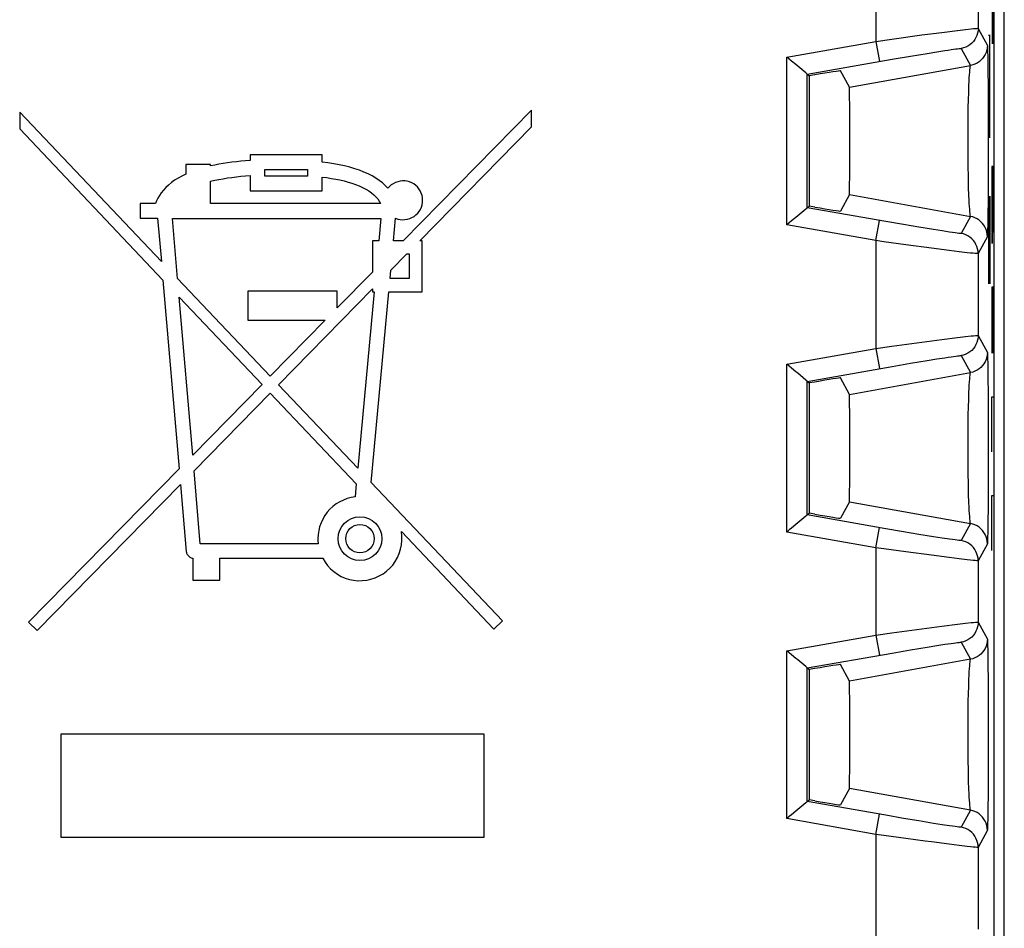
# Model space of a CAD drawing. Units: millimetres. Extents: x -11.2 to 11.2, y -24.5 to 24.5.
# Drawn here: x 1.5 to 11.2, y -9.4 to -0.5 of the extents above; entities that cross this region are included whole.
import ezdxf

# ---------------------------------------------------------------- set-up
doc = ezdxf.new("R2010")
doc.units = ezdxf.units.MM
doc.header["$LTSCALE"] = 16.335
doc.layers.get('0').update_dxf_attribs({"linetype": 'CONTINUOUS'})
for name, color, linetype in [('ASSI', 7, 'CONTINUOUS'), ('CURVE', 7, 'CONTINUOUS'), ('DRAFT', 7, 'CONTINUOUS'), ('RACCORDO', 7, 'CONTINUOUS'), ('SCRITTE', 7, 'CONTINUOUS')]:
    doc.layers.add(name, color=color, linetype=linetype)

msp = doc.modelspace()

# ---------------------------------------------------------------- linework, layer by layer
at = {"color": 7, "linetype": 'CONTINUOUS'}
msp.add_line((11.15, -21.9), (11.15, 21.9), dxfattribs=at)
at = {"layer": 'ASSI', "color": 7, "linetype": 'CONTINUOUS'}
for p, q in [((11.05, -16.878), (11.05, 16.878)), ((9.2096, -1.0349), (9.1317, -0.9696)), ((9.2241, -1.0471), (9.2096, -1.0349)), ((9.2253, -1.048), (9.2241, -1.0471)), ((9.2253, -1.048), (9.2445, -1.0642)), ((9.2995, -1.0545), (9.2445, -1.0642)), ((9.6361, -1.1755), (9.5494, -1.0148)), ((9.2445, -1.0642), (9.2445, -2.3358)), ((9.6386, -1.2623), (9.6378, -1.2157)), ((9.6396, -1.3608), (9.6386, -1.2623)), ((2.9141, -2.877), (1.5299, -1.4192)), ((1.5299, -1.4192), (1.5299, -1.5818)), ((6.5303, -1.4), (5.2776, -2.6748)), ((6.5303, -1.5627), (6.5303, -1.4)), ((9.6405, -1.5789), (9.6396, -1.3608)), ((1.5299, -1.5818), (2.9297, -3.0585)), ((5.4385, -2.6748), (6.5303, -1.5627)), ((9.6404, -1.8697), (9.6405, -1.5789)), ((4.4836, -1.8346), (3.782, -1.8346)), ((3.782, -1.8346), (3.782, -1.8912)), ((4.4836, -1.907), (4.4836, -1.8346)), ((9.6396, -2.0398), (9.6404, -1.8697)), ((3.3955, -1.9297), (3.1517, -1.9297)), ((3.1517, -1.9297), (3.1517, -2.024)), ((3.3955, -1.9443), (3.3955, -1.9297)), ((3.9247, -1.9773), (4.3409, -1.9773)), ((3.9247, -2.0428), (3.9247, -1.9773)), ((4.3409, -1.9773), (4.3409, -2.0428)), ((3.3955, -2.3103), (3.3955, -2.0933)), ((3.782, -2.0373), (3.782, -2.1855)), ((4.3409, -2.0428), (3.9247, -2.0428)), ((4.4836, -2.1855), (4.4836, -2.0523)), ((9.6386, -2.1382), (9.6396, -2.0398)), ((3.782, -2.1855), (4.4836, -2.1855)), ((9.6361, -2.2245), (9.5494, -2.3852)), ((2.857, -2.3103), (2.7057, -2.3103)), ((2.7057, -2.3103), (2.7057, -2.453)), ((5.0538, -2.3103), (3.3955, -2.3103)), ((9.2096, -2.3651), (9.1317, -2.4304)), ((9.2241, -2.353), (9.2096, -2.3651)), ((9.2253, -2.352), (9.2241, -2.353)), ((9.2253, -2.352), (9.2445, -2.3358)), ((9.2995, -2.3455), (9.2445, -2.3358)), ((2.7057, -2.453), (2.8777, -2.453)), ((2.8777, -2.453), (2.9141, -2.877)), ((3.0214, -2.4589), (5.0594, -2.4589)), ((3.0716, -3.0429), (3.0214, -2.4589)), ((5.0594, -2.4589), (5.0393, -2.6748)), ((5.1826, -2.6748), (5.2031, -2.4548)), ((5.0393, -2.6748), (4.9771, -2.6748)), ((4.9771, -2.6748), (4.9771, -2.9806)), ((5.2776, -2.6748), (5.1826, -2.6748)), ((5.4613, -2.6748), (5.4385, -2.6748)), ((5.4613, -3.1723), (5.4613, -2.6748)), ((5.1558, -2.9628), (5.3126, -2.8031)), ((5.3126, -2.8031), (5.3364, -2.8031)), ((5.3364, -2.8031), (5.3364, -3.044)), ((4.9771, -2.9806), (4.6323, -3.3315)), ((5.1482, -3.044), (5.1558, -2.9628)), ((2.9297, -3.0585), (3.0884, -4.9026)), ((3.9779, -3.9973), (3.0716, -3.0429)), ((5.3364, -3.044), (5.1482, -3.044)), ((4.6323, -3.1665), (3.7582, -3.1665)), ((3.7582, -3.1665), (3.7582, -3.4519)), ((4.0577, -4.0813), (4.9771, -3.1448)), ((4.6323, -3.3315), (4.6323, -3.1665)), ((4.9929, -3.1723), (4.8322, -4.897)), ((4.9627, -5.0345), (5.1363, -3.1723)), ((4.9771, -3.1448), (4.9771, -3.1723)), ((4.9771, -3.1723), (4.9929, -3.1723)), ((5.1363, -3.1723), (5.4613, -3.1723)), ((3.0873, -3.2246), (3.8974, -4.0792)), ((3.2201, -4.7685), (3.0873, -3.2246)), ((3.7582, -3.4519), (4.5139, -3.4519)), ((4.5139, -3.4519), (3.9779, -3.9973)), ((9.2096, -4.0349), (9.1317, -3.9696)), ((9.2241, -4.0471), (9.2096, -4.0349)), ((9.6361, -4.1755), (9.5494, -4.0148)), ((3.8974, -4.0792), (3.2201, -4.7685)), ((4.8322, -4.897), (4.0577, -4.0813)), ((9.2253, -4.048), (9.2241, -4.0471)), ((9.2253, -4.048), (9.2445, -4.0642)), ((9.2995, -4.0545), (9.2445, -4.0642)), ((9.2445, -4.0642), (9.2445, -5.3358)), ((3.2332, -4.9212), (3.9772, -4.1634)), ((3.9772, -4.1634), (4.8179, -5.0502)), ((9.6386, -4.2622), (9.6378, -4.2157)), ((9.6396, -4.3608), (9.6386, -4.2622)), ((9.6405, -4.5789), (9.6396, -4.3608)), ((9.6404, -4.8697), (9.6405, -4.5789)), ((3.0884, -4.9026), (1.6169, -6.4)), ((9.6396, -5.0398), (9.6404, -4.8697)), ((3.2945, -5.6341), (3.2332, -4.9212)), ((1.7006, -6.4823), (3.1015, -5.0553)), ((3.1015, -5.0553), (3.158, -5.7116)), ((4.8179, -5.0502), (4.8061, -5.1765)), ((6.2465, -6.3866), (4.9627, -5.0345)), ((9.6386, -5.1382), (9.6396, -5.0398)), ((9.6361, -5.2245), (9.5494, -5.3852)), ((9.2096, -5.3651), (9.1317, -5.4304)), ((9.2241, -5.353), (9.2096, -5.3651)), ((9.2253, -5.352), (9.2241, -5.353)), ((9.2253, -5.352), (9.2445, -5.3358)), ((9.2995, -5.3455), (9.2445, -5.3358)), ((4.4454, -5.5453), (4.4433, -5.5848)), ((5.2597, -5.5162), (6.1613, -6.4674)), ((4.4462, -5.6341), (3.2945, -5.6341)), ((3.2213, -5.7763), (3.2213, -5.9915)), ((3.4857, -5.7768), (4.4908, -5.7768)), ((3.4857, -5.9915), (3.4857, -5.7768)), ((3.2213, -5.9915), (3.4857, -5.9915)), ((1.6169, -6.4), (1.7006, -6.4823)), ((6.1613, -6.4674), (6.2465, -6.3866)), ((9.2096, -6.8349), (9.1317, -6.7696)), ((9.6361, -6.9755), (9.5494, -6.8148)), ((9.2241, -6.8471), (9.2096, -6.8349)), ((9.2253, -6.848), (9.2241, -6.8471)), ((9.2253, -6.848), (9.2445, -6.8642)), ((9.2995, -6.8545), (9.2445, -6.8642)), ((9.2445, -6.8642), (9.2445, -8.1358)), ((9.6386, -7.0625), (9.6378, -7.0158)), ((9.6396, -7.1602), (9.6386, -7.0625)), ((9.6405, -7.3785), (9.6396, -7.1602)), ((9.6404, -7.6696), (9.6405, -7.3785)), ((6.0673, -7.4932), (1.9327, -7.4932)), ((1.9327, -7.4932), (1.9327, -8.5)), ((6.0673, -8.5), (6.0673, -7.4932)), ((9.6395, -7.8406), (9.6404, -7.6696)), ((9.6386, -7.9381), (9.6395, -7.8406)), ((9.6361, -8.0245), (9.5494, -8.1852)), ((9.2096, -8.1651), (9.1317, -8.2304)), ((9.2241, -8.153), (9.2096, -8.1651)), ((9.2253, -8.152), (9.2241, -8.153)), ((9.2253, -8.152), (9.2445, -8.1358)), ((9.2995, -8.1455), (9.2445, -8.1358)), ((1.9327, -8.5), (6.0673, -8.5))]:
    msp.add_line(p, q, dxfattribs=at)
at = {"layer": 'ASSI', "color": 250, "linetype": 'CONTINUOUS'}
for p, q in [((9.8946, 0.3301), (9.8946, -0.727)), ((10.8946, 0.2031), (10.8946, -0.6)), ((10.0514, -0.7049), (10.3457, -0.6649)), ((10.3457, -0.6649), (10.5389, -0.6394)), ((10.5389, -0.6394), (10.694, -0.6199)), ((10.694, -0.6199), (10.7694, -0.6109)), ((10.8946, -0.6), (10.9843, -0.7663)), ((9.0253, -0.8803), (9.8946, -0.727)), ((9.8946, -0.727), (10.0514, -0.7049)), ((9.8946, -0.727), (9.9293, -0.9239)), ((10.2341, -0.8712), (10.3962, -0.8442)), ((10.3962, -0.8442), (10.4898, -0.8291)), ((10.7293, -0.7969), (10.819, -0.9632)), ((10.9869, -0.8187), (10.9881, -0.8785)), ((9.0253, -2.5197), (9.0253, -0.8803)), ((9.2253, -1.048), (10.0552, -0.9019)), ((10.0552, -0.9019), (10.2341, -0.8712)), ((10.9881, -0.8785), (10.9897, -1.006)), ((9.2253, -2.352), (9.2253, -1.048)), ((9.6361, -1.1755), (10.819, -0.9632)), ((10.9897, -1.006), (10.9909, -1.1716)), ((10.9909, -1.1716), (10.992, -1.4354)), ((10.7951, -1.3857), (10.7936, -1.4929)), ((10.992, -1.4354), (10.9924, -1.7254)), ((10.7936, -1.4929), (10.7926, -1.6052)), ((10.7926, -1.6052), (10.7924, -1.7197)), ((10.7924, -1.7197), (10.7929, -1.834)), ((10.9924, -1.7254), (10.9919, -2.0132)), ((10.7929, -1.834), (10.794, -1.9453)), ((10.794, -1.9453), (10.7958, -2.051)), ((10.9919, -2.0132), (10.9907, -2.2714)), ((10.7958, -2.051), (10.7982, -2.1481)), ((10.7982, -2.1481), (10.8012, -2.2345)), ((9.6361, -2.2245), (10.819, -2.4368)), ((10.9907, -2.2714), (10.9893, -2.4298)), ((9.9922, -2.4871), (9.2253, -2.352)), ((9.8946, -2.673), (9.9293, -2.4761)), ((10.1645, -2.5169), (9.9922, -2.4871)), ((10.819, -2.4368), (10.7293, -2.6031)), ((10.9893, -2.4298), (10.9882, -2.5142)), ((9.8946, -2.673), (9.0253, -2.5197)), ((10.3161, -2.5425), (10.1645, -2.5169)), ((10.4569, -2.5656), (10.3161, -2.5425)), ((10.5428, -2.5792), (10.4569, -2.5656)), ((10.6139, -2.59), (10.5428, -2.5792)), ((9.8946, -2.673), (9.8946, -3.727)), ((10.9843, -2.6337), (10.8946, -2.8)), ((10.4379, -2.7474), (10.1886, -2.7139)), ((10.6099, -2.7697), (10.4379, -2.7474)), ((10.7082, -2.7818), (10.6099, -2.7697)), ((10.7874, -2.7912), (10.7082, -2.7818)), ((10.8946, -2.8), (10.8946, -3.6)), ((10.3457, -3.6649), (10.5389, -3.6394)), ((10.5389, -3.6394), (10.694, -3.6199)), ((10.694, -3.6199), (10.7694, -3.6109)), ((10.8946, -3.6), (10.9843, -3.7663)), ((9.0253, -3.8803), (9.8946, -3.727)), ((9.8946, -3.727), (10.0514, -3.7049)), ((9.8946, -3.727), (9.9293, -3.9239)), ((10.0514, -3.7049), (10.3457, -3.6649)), ((10.2341, -3.8712), (10.3962, -3.8442)), ((10.3962, -3.8442), (10.4898, -3.8291)), ((10.7293, -3.7969), (10.819, -3.9632)), ((10.9869, -3.8187), (10.9881, -3.8785)), ((9.0253, -5.5197), (9.0253, -3.8803)), ((9.2253, -4.048), (10.0552, -3.9019)), ((10.0552, -3.9019), (10.2341, -3.8712)), ((10.9881, -3.8785), (10.9897, -4.006)), ((9.6361, -4.1755), (10.819, -3.9632)), ((10.9897, -4.006), (10.9909, -4.1716)), ((9.2253, -5.352), (9.2253, -4.048)), ((10.9909, -4.1716), (10.992, -4.4354)), ((10.7951, -4.3857), (10.7936, -4.4929)), ((10.7936, -4.4929), (10.7926, -4.6052)), ((10.992, -4.4354), (10.9924, -4.7254)), ((10.7926, -4.6052), (10.7924, -4.7197)), ((10.7924, -4.7197), (10.7929, -4.834)), ((10.9924, -4.7254), (10.9919, -5.0132)), ((10.7929, -4.834), (10.794, -4.9453)), ((10.794, -4.9453), (10.7958, -5.051)), ((10.7958, -5.051), (10.7982, -5.1481)), ((10.9919, -5.0132), (10.9907, -5.2714)), ((10.7982, -5.1481), (10.8012, -5.2345)), ((9.6361, -5.2245), (10.819, -5.4368)), ((10.9907, -5.2714), (10.9893, -5.4298)), ((9.9922, -5.4871), (9.2253, -5.352)), ((9.8946, -5.673), (9.9293, -5.4761)), ((10.819, -5.4368), (10.7293, -5.6031)), ((10.9893, -5.4298), (10.9882, -5.5142)), ((9.8946, -5.673), (9.0253, -5.5197)), ((10.1645, -5.5169), (9.9922, -5.4871)), ((10.3161, -5.5425), (10.1645, -5.5169)), ((10.4569, -5.5656), (10.3161, -5.5425)), ((10.5428, -5.5792), (10.4569, -5.5656)), ((10.6139, -5.59), (10.5428, -5.5792)), ((9.8946, -5.673), (9.8946, -6.527)), ((10.9843, -5.6337), (10.8946, -5.8)), ((10.4379, -5.7474), (10.1886, -5.7139)), ((10.6099, -5.7697), (10.4379, -5.7474)), ((10.7082, -5.7818), (10.6099, -5.7697)), ((10.7874, -5.7912), (10.7082, -5.7818)), ((10.8946, -5.8), (10.8946, -6.4)), ((10.3457, -6.4649), (10.5389, -6.4394)), ((10.5389, -6.4394), (10.694, -6.4199)), ((10.694, -6.4199), (10.7694, -6.4109)), ((10.8946, -6.4), (10.9843, -6.5663)), ((9.0253, -6.6803), (9.8946, -6.527)), ((9.8946, -6.527), (10.0514, -6.5049)), ((9.8946, -6.527), (9.9293, -6.7239)), ((10.0514, -6.5049), (10.3457, -6.4649)), ((10.3962, -6.6442), (10.4898, -6.6291)), ((10.7293, -6.5969), (10.819, -6.7632)), ((10.9869, -6.6189), (10.9881, -6.679)), ((9.0253, -8.3197), (9.0253, -6.6803)), ((9.2253, -6.848), (10.0552, -6.7019)), ((10.0552, -6.7019), (10.2341, -6.6712)), ((10.2341, -6.6712), (10.3962, -6.6442)), ((10.9881, -6.679), (10.9897, -6.8066)), ((10.819, -6.7632), (9.6361, -6.9755)), ((10.9897, -6.8066), (10.9909, -6.9723)), ((9.2253, -8.152), (9.2253, -6.848)), ((10.9909, -6.9723), (10.9921, -7.2363)), ((10.7951, -7.1863), (10.7935, -7.2936)), ((10.7935, -7.2936), (10.7926, -7.4058)), ((10.9921, -7.2363), (10.9924, -7.5262)), ((10.7926, -7.4058), (10.7924, -7.5204)), ((10.7924, -7.5204), (10.7929, -7.6347)), ((10.9924, -7.5262), (10.9919, -7.814)), ((10.7929, -7.6347), (10.794, -7.7459)), ((10.794, -7.7459), (10.7959, -7.8516)), ((10.7959, -7.8516), (10.7982, -7.9487)), ((10.9919, -7.814), (10.9907, -8.0721)), ((10.7982, -7.9487), (10.8012, -8.035)), ((10.819, -8.2368), (9.6361, -8.0245)), ((10.9907, -8.0721), (10.9893, -8.2303)), ((9.9922, -8.2871), (9.2253, -8.152)), ((10.819, -8.2368), (10.7293, -8.4031)), ((10.9893, -8.2303), (10.9882, -8.3142)), ((9.8946, -8.473), (9.0253, -8.3197)), ((9.8946, -8.473), (9.9293, -8.2761)), ((10.1645, -8.3169), (9.9922, -8.2871)), ((10.3161, -8.3425), (10.1645, -8.3169)), ((10.4569, -8.3656), (10.3161, -8.3425)), ((10.5428, -8.3792), (10.4569, -8.3656)), ((10.6139, -8.39), (10.5428, -8.3792)), ((10.9843, -8.4337), (10.8946, -8.6)), ((9.8946, -8.473), (9.8946, -9.527)), ((10.3781, -8.5395), (10.1886, -8.5139)), ((10.7082, -8.5818), (10.6099, -8.5697)), ((10.7874, -8.5912), (10.7082, -8.5818)), ((10.8946, -8.6), (10.8946, -9.4))]:
    msp.add_line(p, q, dxfattribs=at)
for points in [[(10.8946, -0.6), (10.8932, -0.6232), (10.8892, -0.6461), (10.8825, -0.6684), (10.8733, -0.6897), (10.8617, -0.7098), (10.8478, -0.7285), (10.8318, -0.7454), (10.814, -0.7604), (10.7946, -0.7731), (10.7738, -0.7836), (10.7519, -0.7915), (10.7293, -0.7969)], [(10.7694, -0.6109), (10.8267, -0.6045), (10.8489, -0.6022), (10.8673, -0.6007), (10.8816, -0.5998), (10.8909, -0.5995), (10.8946, -0.6)], [(10.9843, -0.7663), (10.9829, -0.7895), (10.9789, -0.8124), (10.9722, -0.8347), (10.963, -0.856), (10.9513, -0.8762), (10.9375, -0.8948), (10.9215, -0.9117), (10.9037, -0.9267), (10.8842, -0.9395), (10.8635, -0.9499), (10.8416, -0.9578), (10.819, -0.9632)], [(10.9843, -0.7663), (10.9849, -0.7709), (10.9856, -0.7811), (10.9862, -0.797), (10.9869, -0.8187)], [(10.4898, -0.8291), (10.5688, -0.8168), (10.6012, -0.8119), (10.6293, -0.8078), (10.6539, -0.8043), (10.6753, -0.8014), (10.6931, -0.7992), (10.7075, -0.7976), (10.7183, -0.7967), (10.7256, -0.7965), (10.7293, -0.7969)], [(10.819, -0.9632), (10.8168, -0.9671), (10.8147, -0.9756), (10.8127, -0.9888), (10.8107, -1.0064), (10.8087, -1.0282), (10.8068, -1.0542), (10.805, -1.0842), (10.8032, -1.118), (10.8016, -1.1553), (10.7986, -1.2395)], [(10.7986, -1.2395), (10.7973, -1.2858), (10.7951, -1.3857)], [(10.8012, -2.2345), (10.8028, -2.2732), (10.8046, -2.3084), (10.8065, -2.3401), (10.8084, -2.3678), (10.8105, -2.3913), (10.8126, -2.4101), (10.8146, -2.4239), (10.8167, -2.4328), (10.819, -2.4368)], [(10.9843, -2.6337), (10.9829, -2.6105), (10.9789, -2.5876), (10.9722, -2.5653), (10.963, -2.544), (10.9513, -2.5238), (10.9375, -2.5052), (10.9215, -2.4883), (10.9037, -2.4733), (10.8843, -2.4605), (10.8635, -2.4501), (10.8416, -2.4422), (10.819, -2.4368)], [(10.7293, -2.6031), (10.7262, -2.6037), (10.7187, -2.6034), (10.7066, -2.6023), (10.69, -2.6004), (10.6689, -2.5977), (10.6436, -2.5942), (10.6139, -2.59)], [(10.9882, -2.5142), (10.9869, -2.5783), (10.9863, -2.6016), (10.9856, -2.6184), (10.9849, -2.6292), (10.9843, -2.6337)], [(10.1886, -2.7139), (9.9727, -2.6841), (9.8946, -2.673)], [(10.8946, -2.8), (10.8932, -2.7768), (10.8892, -2.7539), (10.8825, -2.7316), (10.8733, -2.7103), (10.8617, -2.6901), (10.8478, -2.6715), (10.8318, -2.6546), (10.814, -2.6396), (10.7946, -2.6269), (10.7738, -2.6164), (10.7519, -2.6085), (10.7293, -2.6031)], [(10.8946, -2.8), (10.891, -2.8006), (10.8815, -2.8003), (10.8662, -2.7993), (10.8454, -2.7974), (10.8191, -2.7947), (10.7874, -2.7912)], [(10.8946, -3.6), (10.8932, -3.6232), (10.8892, -3.6461), (10.8825, -3.6684), (10.8733, -3.6897), (10.8617, -3.7098), (10.8478, -3.7285), (10.8318, -3.7454), (10.814, -3.7604), (10.7946, -3.7731), (10.7738, -3.7836), (10.7519, -3.7915), (10.7293, -3.7969)], [(10.7694, -3.6109), (10.8267, -3.6045), (10.8489, -3.6022), (10.8673, -3.6007), (10.8816, -3.5998), (10.8909, -3.5995), (10.8946, -3.6)], [(10.4898, -3.8291), (10.5688, -3.8168), (10.6012, -3.8119), (10.6293, -3.8078), (10.6539, -3.8043), (10.6753, -3.8014), (10.6931, -3.7992), (10.7075, -3.7976), (10.7183, -3.7967), (10.7256, -3.7965), (10.7293, -3.7969)], [(10.9843, -3.7663), (10.9829, -3.7895), (10.9789, -3.8124), (10.9722, -3.8347), (10.963, -3.856), (10.9513, -3.8762), (10.9375, -3.8948), (10.9215, -3.9117), (10.9037, -3.9267), (10.8842, -3.9395), (10.8635, -3.9499), (10.8416, -3.9578), (10.819, -3.9632)], [(10.9843, -3.7663), (10.9849, -3.7709), (10.9856, -3.7811), (10.9862, -3.797), (10.9869, -3.8187)], [(10.819, -3.9632), (10.8168, -3.9671), (10.8147, -3.9756), (10.8127, -3.9888), (10.8107, -4.0064), (10.8087, -4.0282), (10.8068, -4.0542), (10.805, -4.0842), (10.8032, -4.118), (10.8016, -4.1553), (10.7986, -4.2395)], [(10.7986, -4.2395), (10.7973, -4.2858), (10.7951, -4.3857)], [(10.8012, -5.2345), (10.8028, -5.2732), (10.8046, -5.3084), (10.8065, -5.3401), (10.8084, -5.3678), (10.8105, -5.3913), (10.8126, -5.4101), (10.8146, -5.4239), (10.8167, -5.4328), (10.819, -5.4368)], [(10.9843, -5.6337), (10.9829, -5.6105), (10.9789, -5.5876), (10.9722, -5.5653), (10.963, -5.544), (10.9513, -5.5238), (10.9375, -5.5052), (10.9215, -5.4883), (10.9037, -5.4733), (10.8843, -5.4605), (10.8635, -5.4501), (10.8416, -5.4422), (10.819, -5.4368)], [(10.9882, -5.5142), (10.9869, -5.5783), (10.9863, -5.6016), (10.9856, -5.6184), (10.9849, -5.6292), (10.9843, -5.6337)], [(10.1886, -5.7139), (9.9727, -5.6841), (9.8946, -5.673)], [(10.7293, -5.6031), (10.7262, -5.6037), (10.7187, -5.6034), (10.7066, -5.6023), (10.69, -5.6004), (10.6689, -5.5977), (10.6436, -5.5942), (10.6139, -5.59)], [(10.8946, -5.8), (10.8932, -5.7768), (10.8892, -5.7539), (10.8825, -5.7316), (10.8733, -5.7103), (10.8617, -5.6901), (10.8478, -5.6715), (10.8318, -5.6546), (10.814, -5.6396), (10.7946, -5.6269), (10.7738, -5.6164), (10.7519, -5.6085), (10.7293, -5.6031)], [(10.8946, -5.8), (10.891, -5.8006), (10.8815, -5.8003), (10.8662, -5.7993), (10.8454, -5.7974), (10.8191, -5.7947), (10.7874, -5.7912)], [(10.8946, -6.4), (10.8932, -6.4232), (10.8892, -6.4461), (10.8825, -6.4684), (10.8733, -6.4897), (10.8617, -6.5098), (10.8478, -6.5285), (10.8318, -6.5454), (10.814, -6.5604), (10.7946, -6.5731), (10.7738, -6.5836), (10.7519, -6.5915), (10.7293, -6.5969)], [(10.7694, -6.4109), (10.8267, -6.4045), (10.8489, -6.4022), (10.8673, -6.4007), (10.8816, -6.3998), (10.8909, -6.3995), (10.8946, -6.4)], [(10.4898, -6.6291), (10.5688, -6.6168), (10.6012, -6.6119), (10.6293, -6.6078), (10.6539, -6.6043), (10.6753, -6.6014), (10.6931, -6.5992), (10.7075, -6.5976), (10.7183, -6.5967), (10.7256, -6.5965), (10.7293, -6.5969)], [(10.9843, -6.5663), (10.9829, -6.5895), (10.9789, -6.6124), (10.9722, -6.6347), (10.963, -6.656), (10.9513, -6.6762), (10.9375, -6.6948), (10.9215, -6.7117), (10.9037, -6.7267), (10.8842, -6.7395), (10.8635, -6.7499), (10.8416, -6.7578), (10.819, -6.7632)], [(10.9843, -6.5663), (10.9849, -6.5709), (10.9856, -6.5812), (10.9862, -6.5971), (10.9869, -6.6189)], [(10.819, -6.7632), (10.8168, -6.7671), (10.8147, -6.7757), (10.8127, -6.7889), (10.8107, -6.8066), (10.8087, -6.8285), (10.8068, -6.8545), (10.805, -6.8846), (10.8032, -6.9184), (10.8016, -6.9557), (10.7986, -7.04)], [(10.7986, -7.04), (10.7973, -7.0864), (10.7951, -7.1863)], [(10.8012, -8.035), (10.8028, -8.0735), (10.8046, -8.1085), (10.8064, -8.14), (10.8084, -8.1677), (10.8105, -8.1912), (10.8126, -8.2099), (10.8146, -8.2238), (10.8167, -8.2328), (10.819, -8.2368)], [(10.9843, -8.4337), (10.9829, -8.4105), (10.9789, -8.3876), (10.9722, -8.3653), (10.963, -8.344), (10.9513, -8.3238), (10.9375, -8.3052), (10.9215, -8.2883), (10.9037, -8.2733), (10.8843, -8.2605), (10.8635, -8.2501), (10.8416, -8.2422), (10.819, -8.2368)], [(10.9882, -8.3142), (10.9869, -8.3781), (10.9863, -8.4014), (10.9856, -8.4183), (10.9849, -8.4291), (10.9843, -8.4337)], [(10.7293, -8.4031), (10.7262, -8.4037), (10.7187, -8.4034), (10.7066, -8.4023), (10.69, -8.4004), (10.6689, -8.3977), (10.6436, -8.3942), (10.6139, -8.39)], [(10.8946, -8.6), (10.8932, -8.5768), (10.8892, -8.5539), (10.8825, -8.5316), (10.8733, -8.5103), (10.8617, -8.4901), (10.8478, -8.4715), (10.8318, -8.4546), (10.814, -8.4396), (10.7946, -8.4269), (10.7738, -8.4164), (10.7519, -8.4085), (10.7293, -8.4031)], [(10.1886, -8.5139), (9.9727, -8.4841), (9.8946, -8.473)], [(10.6099, -8.5697), (10.4379, -8.5474), (10.3781, -8.5395)], [(10.8946, -8.6), (10.891, -8.6006), (10.8815, -8.6003), (10.8662, -8.5993), (10.8454, -8.5974), (10.8191, -8.5947), (10.7874, -8.5912)]]:
    msp.add_lwpolyline(points, dxfattribs=at)
at = {"layer": 'ASSI', "color": 7, "linetype": 'CONTINUOUS'}
for points in [[(9.0714, -0.9192), (9.0488, -0.9002), (9.0253, -0.8803)], [(9.1317, -0.9696), (9.1131, -0.9538), (9.0714, -0.9192)], [(9.6378, -1.2157), (9.6374, -1.1989), (9.637, -1.1866), (9.6365, -1.1789), (9.6361, -1.1755)], [(3.782, -1.8912), (3.7363, -1.8944), (3.6913, -1.8982), (3.647, -1.9027), (3.6033, -1.9079), (3.5602, -1.9137), (3.5179, -1.9203), (3.4764, -1.9276), (3.4356, -1.9356), (3.3955, -1.9443)], [(5.1272, -2.1619), (5.1021, -2.1354), (5.0741, -2.1102), (5.0434, -2.0862), (5.0098, -2.0635), (4.9734, -2.0421), (4.9346, -2.0221), (4.8935, -2.0036), (4.8499, -1.9865), (4.804, -1.9709), (4.7556, -1.9569), (4.7049, -1.9443), (4.6523, -1.9331), (4.598, -1.9231), (4.5417, -1.9144), (4.4836, -1.907)], [(3.1517, -2.024), (3.1134, -2.0429), (3.0774, -2.0629), (3.0438, -2.0842), (3.0124, -2.1069), (2.9832, -2.1307), (2.9569, -2.1552), (2.9334, -2.1803), (2.9126, -2.206), (2.8946, -2.2319), (2.8793, -2.2578), (2.8668, -2.284), (2.857, -2.3103)], [(3.3955, -2.0933), (3.4355, -2.0843), (3.4763, -2.076), (3.5178, -2.0684), (3.5601, -2.0616), (3.6032, -2.0555), (3.6469, -2.05), (3.6913, -2.0451), (3.7363, -2.0409), (3.782, -2.0373)], [(4.4836, -2.0523), (4.5297, -2.0583), (4.5743, -2.0651), (4.6174, -2.0728), (4.6589, -2.0812), (4.6989, -2.0905), (4.7376, -2.1009), (4.7751, -2.1124), (4.8112, -2.1251), (4.8458, -2.1388), (4.8792, -2.1538), (4.9111, -2.1699), (4.9403, -2.1871), (4.9667, -2.2054), (4.9904, -2.2248), (5.0111, -2.245), (5.0284, -2.266), (5.0427, -2.2877), (5.0538, -2.3103)], [(5.3384, -2.0992), (5.3161, -2.093), (5.2934, -2.0898), (5.27, -2.0894), (5.2467, -2.0919), (5.2233, -2.0977), (5.2001, -2.1064), (5.1787, -2.1173), (5.1597, -2.13), (5.1425, -2.1449), (5.1272, -2.1619)], [(5.2031, -2.4548), (5.2254, -2.4626), (5.2479, -2.4675), (5.2707, -2.4695), (5.294, -2.4686), (5.3176, -2.4648), (5.3403, -2.4583), (5.3621, -2.449), (5.3829, -2.437), (5.4018, -2.4228), (5.4184, -2.4064), (5.4331, -2.3879), (5.4452, -2.368), (5.4547, -2.3466), (5.4618, -2.3239), (5.4659, -2.3009), (5.4671, -2.2776), (5.4653, -2.2541), (5.4608, -2.2312), (5.4533, -2.209), (5.4432, -2.1874), (5.4307, -2.1676), (5.4159, -2.1496), (5.3988, -2.1334), (5.3802, -2.1195), (5.3601, -2.1081), (5.3384, -2.0992)], [(9.6361, -2.2245), (9.6365, -2.2212), (9.637, -2.2135), (9.6374, -2.2013), (9.6378, -2.1846), (9.6386, -2.1382)], [(9.0716, -2.4811), (9.0491, -2.5001), (9.0253, -2.5197)], [(9.1317, -2.4304), (9.113, -2.4461), (9.0716, -2.4811)], [(9.0714, -3.9192), (9.0488, -3.9002), (9.0253, -3.8803)], [(9.1317, -3.9696), (9.1131, -3.9538), (9.0714, -3.9192)], [(9.6378, -4.2157), (9.6374, -4.1989), (9.637, -4.1866), (9.6365, -4.1789), (9.6361, -4.1755)], [(4.8061, -5.1765), (4.7673, -5.1831), (4.7296, -5.1933), (4.693, -5.2071), (4.6571, -5.2247), (4.6223, -5.2459), (4.5902, -5.27), (4.5611, -5.2969), (4.5346, -5.3267), (4.5112, -5.3588), (4.491, -5.3936), (4.4739, -5.4307), (4.4606, -5.4686), (4.4511, -5.5066), (4.4454, -5.5453)], [(9.6361, -5.2245), (9.6365, -5.2212), (9.637, -5.2135), (9.6374, -5.2014), (9.6378, -5.1846), (9.6386, -5.1382)], [(9.0716, -5.4811), (9.0491, -5.5001), (9.0253, -5.5197)], [(9.1317, -5.4304), (9.113, -5.4461), (9.0716, -5.4811)], [(4.4908, -5.7768), (4.5132, -5.8139), (4.5388, -5.8478), (4.5674, -5.8788), (4.5996, -5.907), (4.6349, -5.9322), (4.672, -5.9533), (4.7108, -5.9701), (4.7514, -5.9829), (4.7927, -5.9913), (4.8348, -5.9953), (4.8776, -5.9949), (4.92, -5.9901), (4.9621, -5.9807), (5.0038, -5.9668), (5.0433, -5.9492), (5.0801, -5.9278), (5.1147, -5.9027), (5.1461, -5.8743), (5.1743, -5.8424), (5.1992, -5.8072), (5.2204, -5.7699), (5.2377, -5.7302), (5.2513, -5.6884), (5.2603, -5.6459), (5.2646, -5.6033), (5.2644, -5.5601), (5.2597, -5.5162)], [(4.4433, -5.5848), (4.4433, -5.5903), (4.4434, -5.5958), (4.4436, -5.6013), (4.4439, -5.6068), (4.4442, -5.6123), (4.4446, -5.6177), (4.4451, -5.6232), (4.4456, -5.6287), (4.4462, -5.6341)], [(3.158, -5.7116), (3.159, -5.7184), (3.161, -5.7253), (3.1639, -5.7321), (3.1679, -5.7392), (3.1729, -5.7462), (3.1785, -5.7527), (3.185, -5.7587), (3.1922, -5.7642), (3.1994, -5.7688), (3.2066, -5.7722), (3.2139, -5.7747), (3.2213, -5.7763)], [(9.0714, -6.7192), (9.0488, -6.7002), (9.0253, -6.6803)], [(9.1317, -6.7696), (9.1131, -6.7538), (9.0714, -6.7192)], [(9.6378, -7.0158), (9.6374, -6.9989), (9.637, -6.9866), (9.6365, -6.9788), (9.6361, -6.9755)], [(9.6361, -8.0245), (9.6365, -8.0212), (9.637, -8.0136), (9.6374, -8.0014), (9.6378, -7.9846), (9.6386, -7.9381)], [(9.1317, -8.2304), (9.113, -8.2461), (9.0716, -8.2811)], [(9.0716, -8.2811), (9.0491, -8.3001), (9.0253, -8.3197)]]:
    msp.add_lwpolyline(points, dxfattribs=at)
for radius in [0.2138, 0.1388]:
    msp.add_circle((4.8543, -5.5848), radius, dxfattribs=at)
for centre, major_axis, start_param, end_param in [((9.2995, -1.059), (0.25, 0.0441), 0.005695, 1.567764), ((9.2995, -2.341), (0.25, -0.0441), -1.567764, -0.005695), ((9.2995, -4.059), (0.25, 0.0441), 0.005695, 1.567764), ((9.2995, -5.341), (0.25, -0.0441), -1.567764, -0.005695), ((9.2995, -6.859), (0.25, 0.0441), 0.005695, 1.567764), ((9.2995, -8.141), (0.25, -0.0441), -1.567764, -0.005695)]:
    msp.add_ellipse(centre, major_axis=major_axis, ratio=0.01719, start_param=start_param, end_param=end_param, dxfattribs=at)
at = {"layer": 'CURVE', "color": 250, "linetype": 'CONTINUOUS'}
for p, q in [((10.995, -0.6667), (11.0125, -0.6667)), ((11.005, -0.6667), (11.005, -1.6667)), ((11.0125, -1.6667), (10.995, -1.6667)), ((11.0075, -3.0952), (10.995, -2.2381)), ((10.995, -2.2381), (10.995, -3.0952)), ((11.0075, -2.2381), (11.0075, -3.0952))]:
    msp.add_line(p, q, dxfattribs=at)
at = {"layer": 'DRAFT', "color": 7, "linetype": 'CONTINUOUS'}
for p, q in [((9.2445, -1.0642), (9.2445, -2.3358)), ((9.2445, -4.0642), (9.2445, -5.3358)), ((9.2445, -6.8642), (9.2445, -8.1358))]:
    msp.add_line(p, q, dxfattribs=at)
at = {"layer": 'RACCORDO', "color": 7, "linetype": 'CONTINUOUS'}
for p, q in [((11.05, -16.878), (11.05, 16.878)), ((9.2096, -1.0349), (9.1317, -0.9696)), ((9.2241, -1.0471), (9.2096, -1.0349)), ((9.2253, -1.048), (9.2241, -1.0471)), ((9.2253, -1.048), (9.2445, -1.0642)), ((9.2995, -1.0545), (9.2445, -1.0642)), ((9.6361, -1.1755), (9.5494, -1.0148)), ((9.6386, -1.2623), (9.6378, -1.2157)), ((9.6396, -1.3608), (9.6386, -1.2623)), ((9.6405, -1.5789), (9.6396, -1.3608)), ((9.6404, -1.8697), (9.6405, -1.5789)), ((9.6396, -2.0398), (9.6404, -1.8697)), ((9.6386, -2.1382), (9.6396, -2.0398)), ((9.6361, -2.2245), (9.5494, -2.3852)), ((9.2096, -2.3651), (9.1317, -2.4304)), ((9.2241, -2.353), (9.2096, -2.3651)), ((9.2253, -2.352), (9.2241, -2.353)), ((9.2253, -2.352), (9.2445, -2.3358)), ((9.2995, -2.3455), (9.2445, -2.3358)), ((9.2096, -4.0349), (9.1317, -3.9696)), ((9.2241, -4.0471), (9.2096, -4.0349)), ((9.6361, -4.1755), (9.5494, -4.0148)), ((9.2253, -4.048), (9.2241, -4.0471)), ((9.2253, -4.048), (9.2445, -4.0642)), ((9.2995, -4.0545), (9.2445, -4.0642)), ((9.6386, -4.2622), (9.6378, -4.2157)), ((9.6396, -4.3608), (9.6386, -4.2622)), ((9.6405, -4.5789), (9.6396, -4.3608)), ((9.6404, -4.8697), (9.6405, -4.5789)), ((9.6396, -5.0398), (9.6404, -4.8697)), ((9.6386, -5.1382), (9.6396, -5.0398)), ((9.6361, -5.2245), (9.5494, -5.3852)), ((9.2096, -5.3651), (9.1317, -5.4304)), ((9.2241, -5.353), (9.2096, -5.3651)), ((9.2253, -5.352), (9.2241, -5.353)), ((9.2253, -5.352), (9.2445, -5.3358)), ((9.2995, -5.3455), (9.2445, -5.3358)), ((9.2096, -6.8349), (9.1317, -6.7696)), ((9.6361, -6.9755), (9.5494, -6.8148)), ((9.2241, -6.8471), (9.2096, -6.8349)), ((9.2253, -6.848), (9.2241, -6.8471)), ((9.2253, -6.848), (9.2445, -6.8642)), ((9.2995, -6.8545), (9.2445, -6.8642)), ((9.6386, -7.0625), (9.6378, -7.0158)), ((9.6396, -7.1602), (9.6386, -7.0625)), ((9.6405, -7.3785), (9.6396, -7.1602)), ((9.6404, -7.6696), (9.6405, -7.3785)), ((9.6395, -7.8406), (9.6404, -7.6696)), ((9.6386, -7.9381), (9.6395, -7.8406)), ((9.6361, -8.0245), (9.5494, -8.1852)), ((9.2096, -8.1651), (9.1317, -8.2304)), ((9.2241, -8.153), (9.2096, -8.1651)), ((9.2253, -8.152), (9.2241, -8.153)), ((9.2253, -8.152), (9.2445, -8.1358)), ((9.2995, -8.1455), (9.2445, -8.1358))]:
    msp.add_line(p, q, dxfattribs=at)
at = {"layer": 'RACCORDO', "color": 250, "linetype": 'CONTINUOUS'}
for p, q in [((9.8946, 0.3301), (9.8946, -0.727)), ((10.8946, 0.2031), (10.8946, -0.6)), ((10.0514, -0.7049), (10.3457, -0.6649)), ((10.3457, -0.6649), (10.5389, -0.6394)), ((10.5389, -0.6394), (10.694, -0.6199)), ((10.694, -0.6199), (10.7694, -0.6109)), ((10.8946, -0.6), (10.9843, -0.7663)), ((9.0253, -0.8803), (9.8946, -0.727)), ((9.8946, -0.727), (10.0514, -0.7049)), ((9.8946, -0.727), (9.9293, -0.9239)), ((10.2341, -0.8712), (10.3962, -0.8442)), ((10.3962, -0.8442), (10.4898, -0.8291)), ((10.7293, -0.7969), (10.819, -0.9632)), ((10.9869, -0.8187), (10.9881, -0.8785)), ((9.0253, -2.5197), (9.0253, -0.8803)), ((9.2253, -1.048), (10.0552, -0.9019)), ((10.0552, -0.9019), (10.2341, -0.8712)), ((10.9881, -0.8785), (10.9897, -1.006)), ((9.2253, -2.352), (9.2253, -1.048)), ((9.6361, -1.1755), (10.819, -0.9632)), ((10.9897, -1.006), (10.9909, -1.1716)), ((10.9909, -1.1716), (10.992, -1.4354)), ((10.7951, -1.3857), (10.7936, -1.4929)), ((10.992, -1.4354), (10.9924, -1.7254)), ((10.7936, -1.4929), (10.7926, -1.6052)), ((10.7926, -1.6052), (10.7924, -1.7197)), ((10.7924, -1.7197), (10.7929, -1.834)), ((10.9924, -1.7254), (10.9919, -2.0132)), ((10.7929, -1.834), (10.794, -1.9453)), ((10.794, -1.9453), (10.7958, -2.051)), ((10.9919, -2.0132), (10.9907, -2.2714)), ((10.7958, -2.051), (10.7982, -2.1481)), ((10.7982, -2.1481), (10.8012, -2.2345)), ((9.6361, -2.2245), (10.819, -2.4368)), ((10.9907, -2.2714), (10.9893, -2.4298)), ((9.9922, -2.4871), (9.2253, -2.352)), ((9.8946, -2.673), (9.9293, -2.4761)), ((10.1645, -2.5169), (9.9922, -2.4871)), ((10.819, -2.4368), (10.7293, -2.6031)), ((10.9893, -2.4298), (10.9882, -2.5142)), ((9.8946, -2.673), (9.0253, -2.5197)), ((10.3161, -2.5425), (10.1645, -2.5169)), ((10.4569, -2.5656), (10.3161, -2.5425)), ((10.5428, -2.5792), (10.4569, -2.5656)), ((10.6139, -2.59), (10.5428, -2.5792)), ((9.8946, -2.673), (9.8946, -3.727)), ((10.9843, -2.6337), (10.8946, -2.8)), ((10.4379, -2.7474), (10.1886, -2.7139)), ((10.6099, -2.7697), (10.4379, -2.7474)), ((10.7082, -2.7818), (10.6099, -2.7697)), ((10.7874, -2.7912), (10.7082, -2.7818)), ((10.8946, -2.8), (10.8946, -3.6)), ((10.3457, -3.6649), (10.5389, -3.6394)), ((10.5389, -3.6394), (10.694, -3.6199)), ((10.694, -3.6199), (10.7694, -3.6109)), ((10.8946, -3.6), (10.9843, -3.7663)), ((9.0253, -3.8803), (9.8946, -3.727)), ((9.8946, -3.727), (10.0514, -3.7049)), ((9.8946, -3.727), (9.9293, -3.9239)), ((10.0514, -3.7049), (10.3457, -3.6649)), ((10.2341, -3.8712), (10.3962, -3.8442)), ((10.3962, -3.8442), (10.4898, -3.8291)), ((10.7293, -3.7969), (10.819, -3.9632)), ((10.9869, -3.8187), (10.9881, -3.8785)), ((9.0253, -5.5197), (9.0253, -3.8803)), ((9.2253, -4.048), (10.0552, -3.9019)), ((10.0552, -3.9019), (10.2341, -3.8712)), ((10.9881, -3.8785), (10.9897, -4.006)), ((9.6361, -4.1755), (10.819, -3.9632)), ((10.9897, -4.006), (10.9909, -4.1716)), ((9.2253, -5.352), (9.2253, -4.048)), ((10.9909, -4.1716), (10.992, -4.4354)), ((10.7951, -4.3857), (10.7936, -4.4929)), ((10.7936, -4.4929), (10.7926, -4.6052)), ((10.992, -4.4354), (10.9924, -4.7254)), ((10.7926, -4.6052), (10.7924, -4.7197)), ((10.7924, -4.7197), (10.7929, -4.834)), ((10.9924, -4.7254), (10.9919, -5.0132)), ((10.7929, -4.834), (10.794, -4.9453)), ((10.794, -4.9453), (10.7958, -5.051)), ((10.7958, -5.051), (10.7982, -5.1481)), ((10.9919, -5.0132), (10.9907, -5.2714)), ((10.7982, -5.1481), (10.8012, -5.2345)), ((9.6361, -5.2245), (10.819, -5.4368)), ((10.9907, -5.2714), (10.9893, -5.4298)), ((9.9922, -5.4871), (9.2253, -5.352)), ((9.8946, -5.673), (9.9293, -5.4761)), ((10.819, -5.4368), (10.7293, -5.6031)), ((10.9893, -5.4298), (10.9882, -5.5142)), ((9.8946, -5.673), (9.0253, -5.5197)), ((10.1645, -5.5169), (9.9922, -5.4871)), ((10.3161, -5.5425), (10.1645, -5.5169)), ((10.4569, -5.5656), (10.3161, -5.5425)), ((10.5428, -5.5792), (10.4569, -5.5656)), ((10.6139, -5.59), (10.5428, -5.5792)), ((9.8946, -5.673), (9.8946, -6.527)), ((10.9843, -5.6337), (10.8946, -5.8)), ((10.4379, -5.7474), (10.1886, -5.7139)), ((10.6099, -5.7697), (10.4379, -5.7474)), ((10.7082, -5.7818), (10.6099, -5.7697)), ((10.7874, -5.7912), (10.7082, -5.7818)), ((10.8946, -5.8), (10.8946, -6.4)), ((10.3457, -6.4649), (10.5389, -6.4394)), ((10.5389, -6.4394), (10.694, -6.4199)), ((10.694, -6.4199), (10.7694, -6.4109)), ((10.8946, -6.4), (10.9843, -6.5663)), ((9.0253, -6.6803), (9.8946, -6.527)), ((9.8946, -6.527), (10.0514, -6.5049)), ((9.8946, -6.527), (9.9293, -6.7239)), ((10.0514, -6.5049), (10.3457, -6.4649)), ((10.3962, -6.6442), (10.4898, -6.6291)), ((10.7293, -6.5969), (10.819, -6.7632)), ((10.9869, -6.6189), (10.9881, -6.679)), ((9.0253, -8.3197), (9.0253, -6.6803)), ((9.2253, -6.848), (10.0552, -6.7019)), ((10.0552, -6.7019), (10.2341, -6.6712)), ((10.2341, -6.6712), (10.3962, -6.6442)), ((10.9881, -6.679), (10.9897, -6.8066)), ((10.819, -6.7632), (9.6361, -6.9755)), ((10.9897, -6.8066), (10.9909, -6.9723)), ((9.2253, -8.152), (9.2253, -6.848)), ((10.9909, -6.9723), (10.9921, -7.2363)), ((10.7951, -7.1863), (10.7935, -7.2936)), ((10.7935, -7.2936), (10.7926, -7.4058)), ((10.9921, -7.2363), (10.9924, -7.5262)), ((10.7926, -7.4058), (10.7924, -7.5204)), ((10.7924, -7.5204), (10.7929, -7.6347)), ((10.9924, -7.5262), (10.9919, -7.814)), ((10.7929, -7.6347), (10.794, -7.7459)), ((10.794, -7.7459), (10.7959, -7.8516)), ((10.7959, -7.8516), (10.7982, -7.9487)), ((10.9919, -7.814), (10.9907, -8.0721)), ((10.7982, -7.9487), (10.8012, -8.035)), ((10.819, -8.2368), (9.6361, -8.0245)), ((10.9907, -8.0721), (10.9893, -8.2303)), ((9.9922, -8.2871), (9.2253, -8.152)), ((10.819, -8.2368), (10.7293, -8.4031)), ((10.9893, -8.2303), (10.9882, -8.3142)), ((9.8946, -8.473), (9.0253, -8.3197)), ((9.8946, -8.473), (9.9293, -8.2761)), ((10.1645, -8.3169), (9.9922, -8.2871)), ((10.3161, -8.3425), (10.1645, -8.3169)), ((10.4569, -8.3656), (10.3161, -8.3425)), ((10.5428, -8.3792), (10.4569, -8.3656)), ((10.6139, -8.39), (10.5428, -8.3792)), ((10.9843, -8.4337), (10.8946, -8.6)), ((9.8946, -8.473), (9.8946, -9.527)), ((10.3781, -8.5395), (10.1886, -8.5139)), ((10.7082, -8.5818), (10.6099, -8.5697)), ((10.7874, -8.5912), (10.7082, -8.5818)), ((10.8946, -8.6), (10.8946, -9.4))]:
    msp.add_line(p, q, dxfattribs=at)
for points in [[(10.8946, -0.6), (10.8932, -0.6232), (10.8892, -0.6461), (10.8825, -0.6684), (10.8733, -0.6897), (10.8617, -0.7098), (10.8478, -0.7285), (10.8318, -0.7454), (10.814, -0.7604), (10.7946, -0.7731), (10.7738, -0.7836), (10.7519, -0.7915), (10.7293, -0.7969)], [(10.7694, -0.6109), (10.8267, -0.6045), (10.8489, -0.6022), (10.8673, -0.6007), (10.8816, -0.5998), (10.8909, -0.5995), (10.8946, -0.6)], [(10.9843, -0.7663), (10.9829, -0.7895), (10.9789, -0.8124), (10.9722, -0.8347), (10.963, -0.856), (10.9513, -0.8762), (10.9375, -0.8948), (10.9215, -0.9117), (10.9037, -0.9267), (10.8842, -0.9395), (10.8635, -0.9499), (10.8416, -0.9578), (10.819, -0.9632)], [(10.9843, -0.7663), (10.9849, -0.7709), (10.9856, -0.7811), (10.9862, -0.797), (10.9869, -0.8187)], [(10.4898, -0.8291), (10.5688, -0.8168), (10.6012, -0.8119), (10.6293, -0.8078), (10.6539, -0.8043), (10.6753, -0.8014), (10.6931, -0.7992), (10.7075, -0.7976), (10.7183, -0.7967), (10.7256, -0.7965), (10.7293, -0.7969)], [(10.819, -0.9632), (10.8168, -0.9671), (10.8147, -0.9756), (10.8127, -0.9888), (10.8107, -1.0064), (10.8087, -1.0282), (10.8068, -1.0542), (10.805, -1.0842), (10.8032, -1.118), (10.8016, -1.1553), (10.7986, -1.2395)], [(10.7986, -1.2395), (10.7973, -1.2858), (10.7951, -1.3857)], [(10.8012, -2.2345), (10.8028, -2.2732), (10.8046, -2.3084), (10.8065, -2.3401), (10.8084, -2.3678), (10.8105, -2.3913), (10.8126, -2.4101), (10.8146, -2.4239), (10.8167, -2.4328), (10.819, -2.4368)], [(10.9843, -2.6337), (10.9829, -2.6105), (10.9789, -2.5876), (10.9722, -2.5653), (10.963, -2.544), (10.9513, -2.5238), (10.9375, -2.5052), (10.9215, -2.4883), (10.9037, -2.4733), (10.8843, -2.4605), (10.8635, -2.4501), (10.8416, -2.4422), (10.819, -2.4368)], [(10.7293, -2.6031), (10.7262, -2.6037), (10.7187, -2.6034), (10.7066, -2.6023), (10.69, -2.6004), (10.6689, -2.5977), (10.6436, -2.5942), (10.6139, -2.59)], [(10.9882, -2.5142), (10.9869, -2.5783), (10.9863, -2.6016), (10.9856, -2.6184), (10.9849, -2.6292), (10.9843, -2.6337)], [(10.1886, -2.7139), (9.9727, -2.6841), (9.8946, -2.673)], [(10.8946, -2.8), (10.8932, -2.7768), (10.8892, -2.7539), (10.8825, -2.7316), (10.8733, -2.7103), (10.8617, -2.6901), (10.8478, -2.6715), (10.8318, -2.6546), (10.814, -2.6396), (10.7946, -2.6269), (10.7738, -2.6164), (10.7519, -2.6085), (10.7293, -2.6031)], [(10.8946, -2.8), (10.891, -2.8006), (10.8815, -2.8003), (10.8662, -2.7993), (10.8454, -2.7974), (10.8191, -2.7947), (10.7874, -2.7912)], [(10.8946, -3.6), (10.8932, -3.6232), (10.8892, -3.6461), (10.8825, -3.6684), (10.8733, -3.6897), (10.8617, -3.7098), (10.8478, -3.7285), (10.8318, -3.7454), (10.814, -3.7604), (10.7946, -3.7731), (10.7738, -3.7836), (10.7519, -3.7915), (10.7293, -3.7969)], [(10.7694, -3.6109), (10.8267, -3.6045), (10.8489, -3.6022), (10.8673, -3.6007), (10.8816, -3.5998), (10.8909, -3.5995), (10.8946, -3.6)], [(10.4898, -3.8291), (10.5688, -3.8168), (10.6012, -3.8119), (10.6293, -3.8078), (10.6539, -3.8043), (10.6753, -3.8014), (10.6931, -3.7992), (10.7075, -3.7976), (10.7183, -3.7967), (10.7256, -3.7965), (10.7293, -3.7969)], [(10.9843, -3.7663), (10.9829, -3.7895), (10.9789, -3.8124), (10.9722, -3.8347), (10.963, -3.856), (10.9513, -3.8762), (10.9375, -3.8948), (10.9215, -3.9117), (10.9037, -3.9267), (10.8842, -3.9395), (10.8635, -3.9499), (10.8416, -3.9578), (10.819, -3.9632)], [(10.9843, -3.7663), (10.9849, -3.7709), (10.9856, -3.7811), (10.9862, -3.797), (10.9869, -3.8187)], [(10.819, -3.9632), (10.8168, -3.9671), (10.8147, -3.9756), (10.8127, -3.9888), (10.8107, -4.0064), (10.8087, -4.0282), (10.8068, -4.0542), (10.805, -4.0842), (10.8032, -4.118), (10.8016, -4.1553), (10.7986, -4.2395)], [(10.7986, -4.2395), (10.7973, -4.2858), (10.7951, -4.3857)], [(10.8012, -5.2345), (10.8028, -5.2732), (10.8046, -5.3084), (10.8065, -5.3401), (10.8084, -5.3678), (10.8105, -5.3913), (10.8126, -5.4101), (10.8146, -5.4239), (10.8167, -5.4328), (10.819, -5.4368)], [(10.9843, -5.6337), (10.9829, -5.6105), (10.9789, -5.5876), (10.9722, -5.5653), (10.963, -5.544), (10.9513, -5.5238), (10.9375, -5.5052), (10.9215, -5.4883), (10.9037, -5.4733), (10.8843, -5.4605), (10.8635, -5.4501), (10.8416, -5.4422), (10.819, -5.4368)], [(10.9882, -5.5142), (10.9869, -5.5783), (10.9863, -5.6016), (10.9856, -5.6184), (10.9849, -5.6292), (10.9843, -5.6337)], [(10.1886, -5.7139), (9.9727, -5.6841), (9.8946, -5.673)], [(10.7293, -5.6031), (10.7262, -5.6037), (10.7187, -5.6034), (10.7066, -5.6023), (10.69, -5.6004), (10.6689, -5.5977), (10.6436, -5.5942), (10.6139, -5.59)], [(10.8946, -5.8), (10.8932, -5.7768), (10.8892, -5.7539), (10.8825, -5.7316), (10.8733, -5.7103), (10.8617, -5.6901), (10.8478, -5.6715), (10.8318, -5.6546), (10.814, -5.6396), (10.7946, -5.6269), (10.7738, -5.6164), (10.7519, -5.6085), (10.7293, -5.6031)], [(10.8946, -5.8), (10.891, -5.8006), (10.8815, -5.8003), (10.8662, -5.7993), (10.8454, -5.7974), (10.8191, -5.7947), (10.7874, -5.7912)], [(10.8946, -6.4), (10.8932, -6.4232), (10.8892, -6.4461), (10.8825, -6.4684), (10.8733, -6.4897), (10.8617, -6.5098), (10.8478, -6.5285), (10.8318, -6.5454), (10.814, -6.5604), (10.7946, -6.5731), (10.7738, -6.5836), (10.7519, -6.5915), (10.7293, -6.5969)], [(10.7694, -6.4109), (10.8267, -6.4045), (10.8489, -6.4022), (10.8673, -6.4007), (10.8816, -6.3998), (10.8909, -6.3995), (10.8946, -6.4)], [(10.4898, -6.6291), (10.5688, -6.6168), (10.6012, -6.6119), (10.6293, -6.6078), (10.6539, -6.6043), (10.6753, -6.6014), (10.6931, -6.5992), (10.7075, -6.5976), (10.7183, -6.5967), (10.7256, -6.5965), (10.7293, -6.5969)], [(10.9843, -6.5663), (10.9829, -6.5895), (10.9789, -6.6124), (10.9722, -6.6347), (10.963, -6.656), (10.9513, -6.6762), (10.9375, -6.6948), (10.9215, -6.7117), (10.9037, -6.7267), (10.8842, -6.7395), (10.8635, -6.7499), (10.8416, -6.7578), (10.819, -6.7632)], [(10.9843, -6.5663), (10.9849, -6.5709), (10.9856, -6.5812), (10.9862, -6.5971), (10.9869, -6.6189)], [(10.819, -6.7632), (10.8168, -6.7671), (10.8147, -6.7757), (10.8127, -6.7889), (10.8107, -6.8066), (10.8087, -6.8285), (10.8068, -6.8545), (10.805, -6.8846), (10.8032, -6.9184), (10.8016, -6.9557), (10.7986, -7.04)], [(10.7986, -7.04), (10.7973, -7.0864), (10.7951, -7.1863)], [(10.8012, -8.035), (10.8028, -8.0735), (10.8046, -8.1085), (10.8064, -8.14), (10.8084, -8.1677), (10.8105, -8.1912), (10.8126, -8.2099), (10.8146, -8.2238), (10.8167, -8.2328), (10.819, -8.2368)], [(10.9843, -8.4337), (10.9829, -8.4105), (10.9789, -8.3876), (10.9722, -8.3653), (10.963, -8.344), (10.9513, -8.3238), (10.9375, -8.3052), (10.9215, -8.2883), (10.9037, -8.2733), (10.8843, -8.2605), (10.8635, -8.2501), (10.8416, -8.2422), (10.819, -8.2368)], [(10.9882, -8.3142), (10.9869, -8.3781), (10.9863, -8.4014), (10.9856, -8.4183), (10.9849, -8.4291), (10.9843, -8.4337)], [(10.7293, -8.4031), (10.7262, -8.4037), (10.7187, -8.4034), (10.7066, -8.4023), (10.69, -8.4004), (10.6689, -8.3977), (10.6436, -8.3942), (10.6139, -8.39)], [(10.8946, -8.6), (10.8932, -8.5768), (10.8892, -8.5539), (10.8825, -8.5316), (10.8733, -8.5103), (10.8617, -8.4901), (10.8478, -8.4715), (10.8318, -8.4546), (10.814, -8.4396), (10.7946, -8.4269), (10.7738, -8.4164), (10.7519, -8.4085), (10.7293, -8.4031)], [(10.1886, -8.5139), (9.9727, -8.4841), (9.8946, -8.473)], [(10.6099, -8.5697), (10.4379, -8.5474), (10.3781, -8.5395)], [(10.8946, -8.6), (10.891, -8.6006), (10.8815, -8.6003), (10.8662, -8.5993), (10.8454, -8.5974), (10.8191, -8.5947), (10.7874, -8.5912)]]:
    msp.add_lwpolyline(points, dxfattribs=at)
at = {"layer": 'RACCORDO', "color": 7, "linetype": 'CONTINUOUS'}
for points in [[(9.0714, -0.9192), (9.0488, -0.9002), (9.0253, -0.8803)], [(9.1317, -0.9696), (9.1131, -0.9538), (9.0714, -0.9192)], [(9.6378, -1.2157), (9.6374, -1.1989), (9.637, -1.1866), (9.6365, -1.1789), (9.6361, -1.1755)], [(9.6361, -2.2245), (9.6365, -2.2212), (9.637, -2.2135), (9.6374, -2.2013), (9.6378, -2.1846), (9.6386, -2.1382)], [(9.0716, -2.4811), (9.0491, -2.5001), (9.0253, -2.5197)], [(9.1317, -2.4304), (9.113, -2.4461), (9.0716, -2.4811)], [(9.0714, -3.9192), (9.0488, -3.9002), (9.0253, -3.8803)], [(9.1317, -3.9696), (9.1131, -3.9538), (9.0714, -3.9192)], [(9.6378, -4.2157), (9.6374, -4.1989), (9.637, -4.1866), (9.6365, -4.1789), (9.6361, -4.1755)], [(9.6361, -5.2245), (9.6365, -5.2212), (9.637, -5.2135), (9.6374, -5.2014), (9.6378, -5.1846), (9.6386, -5.1382)], [(9.0716, -5.4811), (9.0491, -5.5001), (9.0253, -5.5197)], [(9.1317, -5.4304), (9.113, -5.4461), (9.0716, -5.4811)], [(9.0714, -6.7192), (9.0488, -6.7002), (9.0253, -6.6803)], [(9.1317, -6.7696), (9.1131, -6.7538), (9.0714, -6.7192)], [(9.6378, -7.0158), (9.6374, -6.9989), (9.637, -6.9866), (9.6365, -6.9788), (9.6361, -6.9755)], [(9.6361, -8.0245), (9.6365, -8.0212), (9.637, -8.0136), (9.6374, -8.0014), (9.6378, -7.9846), (9.6386, -7.9381)], [(9.1317, -8.2304), (9.113, -8.2461), (9.0716, -8.2811)], [(9.0716, -8.2811), (9.0491, -8.3001), (9.0253, -8.3197)]]:
    msp.add_lwpolyline(points, dxfattribs=at)
for centre, major_axis, start_param, end_param in [((9.2995, -1.059), (0.25, 0.0441), 0.005695, 1.567764), ((9.2995, -2.341), (0.25, -0.0441), -1.567764, -0.005695), ((9.2995, -4.059), (0.25, 0.0441), 0.005695, 1.567764), ((9.2995, -5.341), (0.25, -0.0441), -1.567764, -0.005695), ((9.2995, -6.859), (0.25, 0.0441), 0.005695, 1.567764), ((9.2995, -8.141), (0.25, -0.0441), -1.567764, -0.005695)]:
    msp.add_ellipse(centre, major_axis=major_axis, ratio=0.01719, start_param=start_param, end_param=end_param, dxfattribs=at)
at = {"layer": 'SCRITTE', "color": 250, "linetype": 'CONTINUOUS'}
for p, q in [((11.0352, -0.75), (11.0352, 0.75)), ((11.0465, 0), (11.0352, -0.75)), ((11.0413, -1.95), (11.0282, -1.95)), ((11.0282, -1.95), (11.0282, -2.4857)), ((11.0347, -2.4857), (11.0347, -1.95)), ((11.041, -2.3786), (11.0413, -1.95)), ((11.0347, -2.3786), (11.0366, -2.5929)), ((11.0394, -2.5929), (11.041, -2.3786)), ((11.0282, -2.4857), (11.0301, -2.7)), ((11.0329, -2.7), (11.0347, -2.4857)), ((11.0366, -2.5929), (11.0394, -2.5929)), ((11.0301, -2.7), (11.0329, -2.7)), ((11.0413, -3.1286), (11.0282, -3.1286)), ((11.0282, -3.1286), (11.0282, -3.7714)), ((11.0357, -3.1286), (11.0357, -3.5571)), ((11.0413, -3.7714), (11.0413, -3.1286)), ((11.0282, -4.2), (11.0413, -4.2)), ((11.0282, -4.7357), (11.0282, -4.2)), ((11.0282, -5.1643), (11.0413, -5.1643)), ((11.0282, -5.7), (11.0282, -5.1643))]:
    msp.add_line(p, q, dxfattribs=at)
at = {"layer": 'SCRITTE', "color": 7, "linetype": 'CONTINUOUS'}
msp.add_line((11.0352, -0.6414), (11.0368, -0.6397), dxfattribs=at)

doc.saveas('drawing.dxf')
